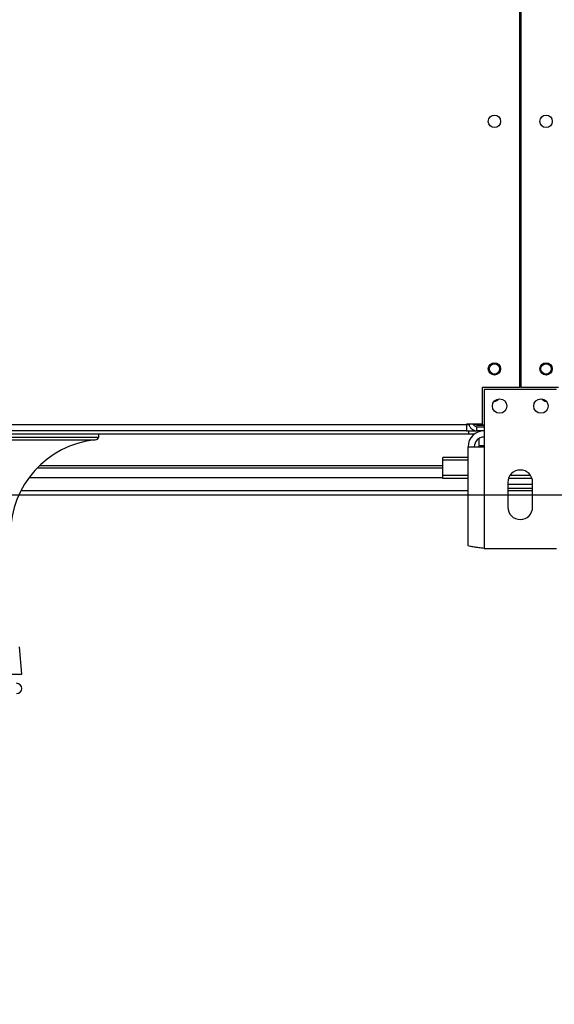
# Model space of a CAD drawing. Units: millimetres. Extents: x 5 to 414, y 3 to 291.
# Drawn here: x 199 to 210, y 144 to 163 of the extents above; entities that cross this region are included whole.
import ezdxf

# ---------------------------------------------------------------- set-up
doc = ezdxf.new("R2010")
doc.units = ezdxf.units.MM
doc.layers.add('GEOMETRY', color=7, linetype='Continuous')
doc.styles.add('SLDTEXTSTYLE0', font='TXT', dxfattribs={"width": 0.605})
doc.dimstyles.new('SLDDIMSTYLE4', dxfattribs={"dimtxt": 5.136637, "dimasz": 3.5, "dimexe": 0, "dimexo": 0.0625, "dimgap": 1.284159, "dimtad": 1, "dimdec": 0, "dimlfac": 25, "dimrnd": 1e-09, "dimzin": 12, "dimdsep": 46, "dimtxsty": 'SLDTEXTSTYLE0', "dimsah": 1, "dimcen": 0.09, "dimadec": 0, "dimazin": 3, "dimtol": 1, "dimtp": 2, "dimtm": 2, "dimtfac": 1, "dimtdec": 0, "dimtmove": 0, "dimatfit": 0, "dimfxl": 0, "dimfrac": 2, "dimtolj": 1, "dimarcsym": 0})

# ---------------------------------------------------------------- blocks, each defined once
blk = doc.blocks.new('_D_7')
at = {"layer": 'GEOMETRY'}
for p, q in [((324.426, 183.296), (324.426, 193.174)), ((48.395, 183.296), (325.426, 183.296)), ((324.426, 183.296), (324.426, 153.817)), ((49.442, 153.817), (325.426, 153.817)), ((324.426, 153.817), (324.426, 143.939))]:
    blk.add_line(p, q, dxfattribs=at)
for points in [[(324.426, 183.296), (325.216, 188.433), (323.636, 188.433)], [(324.426, 153.817), (323.636, 148.68), (325.216, 148.68)]]:
    blk.add_solid(points, dxfattribs=at)
at = {"layer": 'GEOMETRY', "char_height": 5.2917, "attachment_point": 1, "rotation": 90, "style": 'SLDTEXTSTYLE0'}
for s, insert in [('±2', (317.605, 171.545)), ('737', (317.605, 157.802))]:
    blk.add_mtext(s, dxfattribs=dict(at, insert=insert))

msp = doc.modelspace()

# ---------------------------------------------------------------- linework, layer by layer
at = {"color": 7, "linetype": 'Continuous', "lineweight": 25}
for p, q in [((208.96, 155.897), (208.96, 181.217)), ((208.98, 181.217), (208.98, 155.897)), ((208.23, 155.897), (208.23, 155.185)), ((208.96, 155.897), (208.23, 155.897)), ((209.67, 155.857), (208.27, 155.857)), ((208.27, 155.857), (208.27, 154.745)), ((209.71, 155.897), (208.98, 155.897)), ((170.01, 155.177), (207.93, 155.177)), ((207.93, 155.057), (170.01, 155.057)), ((208.23, 155.185), (207.93, 155.185)), ((207.93, 155.185), (207.93, 155.177)), ((207.93, 155.177), (207.93, 155.057)), ((207.977, 155.177), (207.93, 155.177)), ((207.978, 155.172), (207.93, 155.172)), ((207.93, 155.057), (207.97, 155.057)), ((207.97, 155.057), (207.97, 154.997)), ((207.97, 155.057), (208.13, 155.057)), ((208.071, 155.172), (208.065, 155.172)), ((208.27, 155.165), (208.13, 155.165)), ((208.13, 155.16), (208.13, 155.164)), ((208.13, 155.164), (208.27, 155.164)), ((208.27, 155.16), (208.13, 155.16)), ((208.13, 155.057), (208.13, 155.137)), ((208.13, 155.137), (208.27, 155.137)), ((208.27, 155.057), (208.13, 155.057)), ((169.97, 154.997), (207.97, 154.997)), ((177.135, 154.934), (200.804, 154.934)), ((200.804, 154.934), (200.804, 154.997)), ((207.97, 154.997), (208.086, 154.997)), ((208.17, 154.909), (208.17, 154.769)), ((207.958, 152.838), (207.958, 154.745)), ((207.958, 154.745), (208.27, 154.745)), ((208.17, 154.769), (208.17, 154.745)), ((208.27, 154.745), (208.27, 152.777)), ((207.958, 154.538), (207.47, 154.538)), ((207.47, 154.491), (207.47, 154.538)), ((207.47, 154.193), (207.47, 154.491)), ((199.609, 154.337), (207.47, 154.337)), ((207.958, 154.193), (207.47, 154.193)), ((207.47, 154.131), (207.47, 154.193)), ((207.958, 154.131), (207.47, 154.131)), ((208.73, 154.057), (208.73, 153.577)), ((209.198, 154.131), (208.742, 154.131)), ((209.168, 154.193), (208.772, 154.193)), ((209.21, 153.577), (209.21, 154.057)), ((199.292, 153.897), (207.958, 153.897)), ((209.21, 154.017), (208.73, 154.017)), ((209.21, 153.937), (208.73, 153.937)), ((208.73, 153.897), (209.21, 153.897)), ((208.27, 152.777), (209.67, 152.777)), ((199.307, 150.336), (199.264, 150.872)), ((197.008, 150.336), (199.307, 150.336)), ((199.247, 150.332), (199.307, 150.336))]:
    msp.add_line(p, q, dxfattribs=at)
at = {"color": 8, "linetype": 'Continuous', "lineweight": 25}
for p, q in [((208.13, 155.185), (208.13, 155.165)), ((208.13, 155.164), (208.13, 155.165)), ((177.21, 154.88), (200.73, 154.88)), ((208.27, 154.769), (208.17, 154.769)), ((207.958, 154.491), (207.47, 154.491)), ((207.47, 154.375), (199.647, 154.375)), ((199.45, 154.15), (207.47, 154.15))]:
    msp.add_line(p, q, dxfattribs=at)
at = {"color": 7, "linetype": 'Continuous', "lineweight": 25}
for centre, radius in [((208.47, 161.057), 0.12), ((209.47, 161.057), 0.12), ((208.47, 156.257), 0.12), ((208.47, 156.257), 0.1), ((209.47, 156.257), 0.12), ((209.47, 156.257), 0.1), ((208.57, 155.537), 0.14), ((209.37, 155.537), 0.14)]:
    msp.add_circle(centre, radius, dxfattribs=at)
for centre, radius, start, end in [((208.47, 155.731), 0.1, 268.1439, 326.2509), ((209.47, 155.731), 0.1, 213.7492, 271.8561), ((208.27, 154.745), 0.312, 90, 180), ((200.92, 153.06), 1.83, 95.9595, 180), ((200.721, 154.971), 0.0915, 275.9595, 336.2099), ((208.27, 154.745), 0.192, 90, 180), ((208.97, 154.057), 0.24, 0, 180), ((208.97, 153.577), 0.24, 180, 0), ((199.209, 150.062), 0.1, 270, 90)]:
    msp.add_arc(centre, radius, start, end, dxfattribs=at)
for points, knots in [([(207.975, 155.185), (207.976, 155.177), (207.98, 155.152), (208.005, 155.113), (208.046, 155.077), (208.091, 155.059), (208.12, 155.057), (208.13, 155.057)], [0, 0, 0, 0, 0.102712, 0.354635, 0.606559, 0.858482, 1, 1, 1, 1]), ([(208.13, 155.165), (208.111, 155.169), (208.079, 155.175), (208.052, 155.182), (208.041, 155.185)], [0, 0, 0, 0, 0.575212, 1, 1, 1, 1]), ([(208.06, 155.18), (208.063, 155.174), (208.071, 155.16), (208.093, 155.144), (208.114, 155.137), (208.127, 155.137), (208.13, 155.137)], [0, 0, 0, 0, 0.226744, 0.562383, 0.898021, 1, 1, 1, 1]), ([(208.27, 152.777), (208.235, 152.781), (208.164, 152.79), (208.07, 152.803), (207.999, 152.816), (207.963, 152.828), (207.959, 152.835), (207.958, 152.838)], [0, 0, 0, 0, 0.216358, 0.432723, 0.649088, 0.865454, 1, 1, 1, 1])]:
    msp.add_open_spline(points, degree=3, knots=knots, dxfattribs=at)

# ---------------------------------------------------------------- dimensions: what is measured, and where the dimension line sits
at = {"layer": 'GEOMETRY'}
dim = msp.add_linear_dim(base=(324.426, 153.817), p1=(52.718, 183.296), p2=(52.559, 153.817), angle=90, dimstyle='SLDDIMSTYLE4', dxfattribs=at)
dim.commit()
dim.dimension.update_dxf_attribs({"geometry": '_D_7', "text_midpoint": (324.426, 168.556), "dimtype": 160})

doc.saveas('drawing.dxf')
